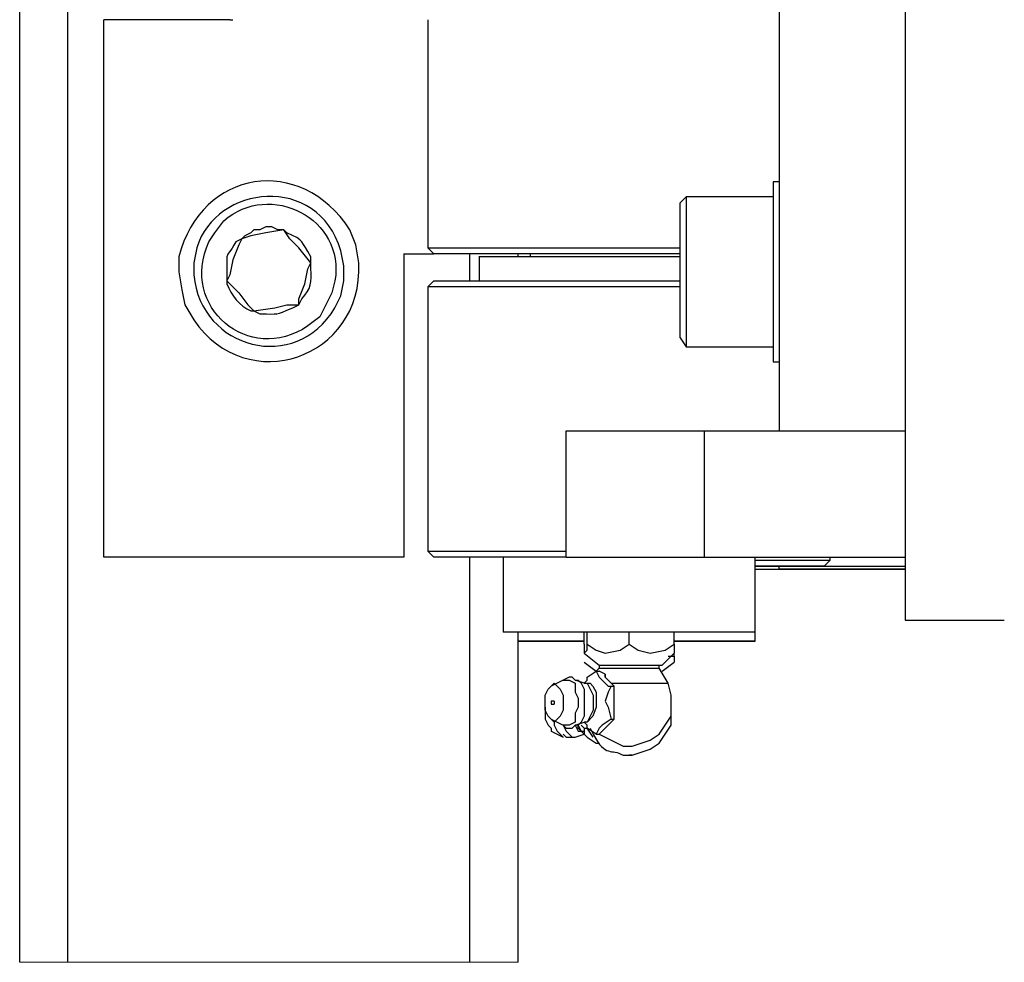
# Model space of a CAD drawing. Units: inches. Extents: x 0.2 to 16.8, y 0.2 to 10.8.
# Drawn here: x 15.5 to 15.8, y 5.8 to 6.1 of the extents above; entities that cross this region are included whole.
import ezdxf

# ---------------------------------------------------------------- set-up
doc = ezdxf.new("R2010")
doc.units = ezdxf.units.IN
doc.header["$MEASUREMENT"] = 0
doc.layers.add('Layer 1', color=7, linetype='Continuous')

msp = doc.modelspace()

# ---------------------------------------------------------------- linework, layer by layer
at = {"layer": 'Layer 1', "color": 7, "lineweight": 25}
for points in [[(15.54418, 5.8175), (15.54418, 6.36334)], [(15.55751, 5.8175), (15.55751, 6.36334)], [(15.79, 6.28167), (15.79, 5.9125), (15.81749, 5.9125)], [(15.755, 6.09333), (15.755, 5.965)], [(15.65084, 6.01417), (15.65084, 5.93), (15.5675, 5.93), (15.5675, 6.07916)], [(15.6025, 6.07916), (15.5675, 6.07916)], [(15.6025, 6.07916), (15.60334, 6.07916)], [(15.6575, 6.07917), (15.6575, 6.01584)], [(15.755, 6.03417), (15.75334, 6.03417)], [(15.72917, 6.03), (15.72751, 6.02833)], [(15.75334, 6.03), (15.72917, 6.03)], [(15.6175, 6.02083), (15.61583, 6.02083), (15.61416, 6.02167), (15.61249, 6.02167), (15.61084, 6.02083), (15.60917, 6.02083), (15.60833, 6.02), (15.60666, 6.01917), (15.60583, 6.01833)], [(15.6175, 6.02083), (15.61249, 6.02), (15.60833, 6.01917), (15.60583, 6.01833)], [(15.625, 6.01166), (15.62166, 6.01584), (15.61917, 6.01833), (15.6175, 6.02083)], [(15.60583, 6.01833), (15.60501, 6.01667), (15.60334, 6.0125), (15.6025, 6.00833), (15.60167, 6.00667)], [(15.65084, 6.01417), (15.65917, 6.01417)], [(15.6575, 6.01584), (15.65917, 6.01417)], [(15.66916, 6.00667), (15.66916, 6.01417)], [(15.67167, 6.01333), (15.67167, 6.00667)], [(15.6825, 6.01333), (15.6825, 6.01417)], [(15.68251, 6.01333), (15.68251, 6.01417)], [(15.68583, 6.01417), (15.68583, 6.01333)], [(15.62166, 6), (15.62166, 6.00167), (15.62333, 6.00583), (15.62417, 6.01), (15.625, 6.01166)], [(15.60167, 6.00667), (15.60501, 6.00333), (15.6075, 6), (15.60917, 5.99833)], [(15.65917, 6.00667), (15.6575, 6.005), (15.6575, 5.93167), (15.65917, 5.93)], [(15.60917, 5.99833), (15.615, 5.99917), (15.61833, 6), (15.62166, 6)], [(15.72751, 5.99083), (15.72917, 5.98834)], [(15.72917, 5.98834), (15.75334, 5.98834)], [(15.75334, 5.98416), (15.755, 5.98416)], [(15.69583, 5.93), (15.69583, 5.965), (15.73416, 5.965)], [(15.73416, 5.965), (15.73416, 5.93)], [(15.73416, 5.965), (15.79, 5.965)], [(15.755, 5.965), (15.79, 5.965)], [(15.66916, 5.8175), (15.66916, 5.93)], [(15.67833, 5.93), (15.67833, 5.90917)], [(15.69583, 5.93), (15.73416, 5.93)], [(15.73416, 5.93), (15.79, 5.93)], [(15.74833, 5.90917), (15.74833, 5.93)], [(15.7675, 5.9275), (15.76917, 5.92917), (15.76917, 5.93)], [(15.755, 5.9275), (15.74833, 5.9275)], [(15.74833, 5.92666), (15.79, 5.92666)], [(15.755, 5.9275), (15.79, 5.9275)], [(15.79, 5.92666), (15.755, 5.92666), (15.755, 5.9275), (15.75583, 5.9275)], [(15.755, 5.92666), (15.755, 5.9275)], [(15.79, 5.92666), (15.755, 5.92666)], [(15.6825, 5.8175), (15.6825, 5.90917)], [(15.6825, 5.90667), (15.70083, 5.90667)], [(15.70083, 5.90667), (15.6825, 5.90667)], [(15.68251, 5.8175), (15.68251, 5.90917)], [(15.70083, 5.90583), (15.70083, 5.90917)], [(15.70166, 5.90583), (15.70166, 5.90917)], [(15.71332, 5.90583), (15.71332, 5.90917)], [(15.72583, 5.90583), (15.72583, 5.90917)], [(15.74833, 5.90666), (15.74833, 5.90917)], [(15.70083, 5.90583), (15.70083, 5.90333), (15.70166, 5.90417), (15.70166, 5.90583), (15.70417, 5.90417), (15.70667, 5.90333), (15.71083, 5.90417), (15.71332, 5.90583)], [(15.71332, 5.90583), (15.71583, 5.90417), (15.71916, 5.90333), (15.72333, 5.90417), (15.72583, 5.90583), (15.72583, 5.90333)], [(15.70085, 5.90333), (15.70501, 5.9)], [(15.72251, 5.9), (15.72584, 5.90333)], [(15.72416, 5.9025), (15.72583, 5.9025), (15.72583, 5.90083)], [(15.72583, 5.9025), (15.72583, 5.90333)], [(15.70083, 5.90083), (15.70417, 5.89833)], [(15.70501, 5.89916), (15.70417, 5.89833)], [(15.705, 5.9), (15.70582, 5.9)], [(15.705, 5.89916), (15.70582, 5.89916)], [(15.70501, 5.9), (15.70501, 5.89916)], [(15.72168, 5.89917), (15.72168, 5.9), (15.72251, 5.9)], [(15.72418, 5.895), (15.72168, 5.89916)], [(15.72251, 5.89833), (15.72583, 5.90083)], [(15.69501, 5.89583), (15.69168, 5.89417)], [(15.69499, 5.89583), (15.69666, 5.89583), (15.69832, 5.895), (15.69832, 5.8925), (15.69915, 5.89083), (15.69915, 5.88833), (15.69832, 5.88666), (15.69832, 5.88416), (15.69666, 5.88333), (15.69499, 5.88333)], [(15.69667, 5.89667), (15.695, 5.89583)], [(15.69834, 5.89583), (15.69751, 5.89667), (15.69667, 5.89667)], [(15.69832, 5.89583), (15.69915, 5.89583), (15.69999, 5.895), (15.70082, 5.89333), (15.70082, 5.88583), (15.69999, 5.88416), (15.69915, 5.88333), (15.69832, 5.88333)], [(15.70085, 5.895), (15.69834, 5.89583)], [(15.70167, 5.89583), (15.70085, 5.895)], [(15.70166, 5.89583), (15.70166, 5.89667), (15.70417, 5.89834), (15.705, 5.89667), (15.70584, 5.89583), (15.70749, 5.89417), (15.70833, 5.89417), (15.70749, 5.8925), (15.70667, 5.89), (15.70749, 5.88833), (15.70833, 5.885), (15.70584, 5.88333), (15.705, 5.8825), (15.70417, 5.88083), (15.70166, 5.8825), (15.70166, 5.88333)], [(15.70417, 5.89834), (15.705, 5.89834)], [(15.70667, 5.8975), (15.705, 5.89834)], [(15.70667, 5.8975), (15.70667, 5.89667)], [(15.70667, 5.89667), (15.70667, 5.8975)], [(15.70916, 5.89417), (15.70667, 5.89667)], [(15.69166, 5.89417), (15.69249, 5.895), (15.69416, 5.89333), (15.695, 5.89166), (15.695, 5.8875), (15.69416, 5.88583), (15.69249, 5.88417), (15.69084, 5.88583), (15.69, 5.8875), (15.69, 5.89166), (15.69084, 5.89333), (15.69166, 5.89417)], [(15.70082, 5.895), (15.70166, 5.895), (15.70333, 5.89166), (15.70333, 5.8875), (15.70166, 5.88416), (15.70082, 5.88416)], [(15.70082, 5.895), (15.70249, 5.895), (15.70331, 5.89417), (15.70416, 5.8925), (15.70416, 5.88833), (15.70331, 5.88583), (15.70166, 5.88416), (15.70082, 5.88416)], [(15.70833, 5.885), (15.70916, 5.885), (15.70916, 5.89417)], [(15.70833, 5.89417), (15.70916, 5.89417)], [(15.71418, 5.8775), (15.71917, 5.87916), (15.72168, 5.88083), (15.725, 5.88583), (15.725, 5.89167), (15.72418, 5.895)], [(15.69, 5.88833), (15.69, 5.885), (15.69084, 5.88333), (15.69166, 5.8825), (15.69166, 5.88167)], [(15.6925, 5.89), (15.69168, 5.89), (15.69168, 5.88917), (15.6925, 5.88917)], [(15.69249, 5.89), (15.69249, 5.88917)], [(15.71417, 5.875), (15.71917, 5.87667), (15.72167, 5.87833), (15.725, 5.88333), (15.725, 5.88833)], [(15.69168, 5.885), (15.69501, 5.88333)], [(15.705, 5.88083), (15.70916, 5.885)], [(15.69249, 5.88416), (15.69249, 5.88333), (15.69332, 5.88167), (15.69416, 5.88083), (15.69499, 5.88)], [(15.69499, 5.88333), (15.69583, 5.88167), (15.69666, 5.88083), (15.6975, 5.88), (15.69832, 5.88)], [(15.69501, 5.88333), (15.69584, 5.8825), (15.69751, 5.8825), (15.69834, 5.88333)], [(15.69832, 5.88333), (15.69916, 5.88167), (15.70082, 5.88167)], [(15.69834, 5.88333), (15.70085, 5.88417)], [(15.70001, 5.88167), (15.69916, 5.8825), (15.69916, 5.88333)], [(15.69916, 5.88333), (15.69999, 5.88167)], [(15.70001, 5.88333), (15.70083, 5.8825)], [(15.70083, 5.8825), (15.70083, 5.88083), (15.70166, 5.88), (15.70417, 5.87833)], [(15.70083, 5.8825), (15.70166, 5.8825)], [(15.70085, 5.88417), (15.70167, 5.88333)], [(15.70333, 5.88), (15.70166, 5.8825)], [(15.69168, 5.88167), (15.695, 5.88)], [(15.695, 5.88083), (15.69584, 5.88), (15.69834, 5.88)], [(15.69834, 5.88), (15.70083, 5.88083)], [(15.70001, 5.88167), (15.70167, 5.88)], [(15.70417, 5.88083), (15.705, 5.88083)], [(15.70501, 5.88083), (15.70668, 5.88), (15.70833, 5.87916), (15.71, 5.87833), (15.71167, 5.8775), (15.71334, 5.8775)], [(15.70417, 5.87833), (15.705, 5.87833)], [(15.71332, 5.8775), (15.71417, 5.8775)], [(15.71332, 5.8775), (15.71332, 5.8775)]]:
    msp.add_lwpolyline(points, dxfattribs=at)
at = {"layer": 'Layer 1', "color": 7, "lineweight": 18}
msp.add_lwpolyline([(15.54416, 5.8175), (15.6825, 5.8175)], dxfattribs=at)
at = {"layer": 'Layer 1', "color": 7, "lineweight": 25}
for points, knots in [([(15.58917, 6.00416), (15.58917, 6.00416), (15.58834, 6.00917), (15.58834, 6.00917), (15.58834, 6.00917), (15.58834, 6.01333), (15.58834, 6.01333), (15.59463, 6.03769), (15.62211, 6.04193), (15.63584, 6.02083), (15.63584, 6.02083), (15.63751, 6.01667), (15.63751, 6.01667), (15.63751, 6.01667), (15.63833, 6.01166), (15.63833, 6.01166), (15.63942, 5.98485), (15.60727, 5.97421), (15.5925, 5.99584), (15.5925, 5.99584), (15.59001, 6), (15.59001, 6), (15.59001, 6), (15.58917, 6.00416), (15.58917, 6.00416)], [0, 0, 0, 0, 1, 1, 1, 2, 2, 2, 3, 3, 3, 4, 4, 4, 5, 5, 5, 6, 6, 6, 7, 7, 7, 8, 8, 8, 8]), ([(15.63417, 6.00667), (15.63417, 6.00667), (15.63333, 6.0025), (15.63333, 6.0025), (15.63333, 6.0025), (15.63167, 5.99917), (15.63167, 5.99917), (15.62075, 5.98076), (15.59444, 5.98768), (15.5925, 6.00833), (15.5925, 6.00833), (15.5925, 6.01166), (15.5925, 6.01166), (15.5925, 6.01166), (15.59333, 6.01584), (15.59333, 6.01584), (15.59854, 6.03326), (15.62686, 6.03671), (15.63333, 6.015), (15.63333, 6.015), (15.63417, 6.01083), (15.63417, 6.01083), (15.63417, 6.01083), (15.63417, 6.00667), (15.63417, 6.00667)], [0, 0, 0, 0, 1, 1, 1, 2, 2, 2, 3, 3, 3, 4, 4, 4, 5, 5, 5, 6, 6, 6, 7, 7, 7, 8, 8, 8, 8]), ([(15.62916, 6), (15.62916, 6), (15.63083, 6.00333), (15.63083, 6.00333), (15.63083, 6.00333), (15.63167, 6.00667), (15.63167, 6.00667), (15.63468, 6.02387), (15.61366, 6.03461), (15.60083, 6.02334), (15.60083, 6.02334), (15.59833, 6.02), (15.59833, 6.02), (15.59833, 6.02), (15.59667, 6.0175), (15.59667, 6.0175), (15.58846, 5.9995), (15.60776, 5.98307), (15.62417, 5.99417), (15.62417, 5.99417), (15.6275, 5.99666), (15.6275, 5.99666), (15.6275, 5.99666), (15.62916, 6), (15.62916, 6)], [0, 0, 0, 0, 1, 1, 1, 2, 2, 2, 3, 3, 3, 4, 4, 4, 5, 5, 5, 6, 6, 6, 7, 7, 7, 8, 8, 8, 8]), ([(15.75334, 6.03417), (15.75334, 6.03417), (15.75334, 6.03333), (15.75334, 6.03333), (15.75334, 6.01722), (15.75334, 6.00111), (15.75334, 5.985), (15.75334, 5.985), (15.75334, 5.98416), (15.75334, 5.98416)], [0, 0, 0, 0, 1, 1, 1, 2, 2, 2, 3, 3, 3, 3]), ([(15.72917, 6.03), (15.72917, 6.03), (15.72917, 6.02833), (15.72917, 6.02833), (15.72917, 6.02334), (15.72917, 6.01833), (15.72917, 6.01333), (15.72917, 6.01333), (15.72917, 6.00917), (15.72917, 6.00917)], [0, 0, 0, 0, 1, 1, 1, 2, 2, 2, 3, 3, 3, 3]), ([(15.7275, 6.00917), (15.7275, 6.00917), (15.7275, 6.01333), (15.7275, 6.01333), (15.7275, 6.01805), (15.7275, 6.02278), (15.7275, 6.0275), (15.7275, 6.0275), (15.7275, 6.02833), (15.7275, 6.02833)], [0, 0, 0, 0, 1, 1, 1, 2, 2, 2, 3, 3, 3, 3]), ([(15.625, 6.01166), (15.625, 6.01166), (15.625, 6.01333), (15.625, 6.01333), (15.62217, 6.01772), (15.62332, 6.01784), (15.61833, 6.02), (15.61833, 6.02), (15.6175, 6.02083), (15.6175, 6.02083)], [0, 0, 0, 0, 1, 1, 1, 2, 2, 2, 3, 3, 3, 3]), ([(15.60583, 6.01833), (15.60583, 6.01833), (15.60417, 6.0175), (15.60417, 6.0175), (15.6009, 6.01175), (15.60177, 6.01588), (15.60167, 6.00833), (15.60167, 6.00833), (15.60167, 6.00667), (15.60167, 6.00667)], [0, 0, 0, 0, 1, 1, 1, 2, 2, 2, 3, 3, 3, 3]), ([(15.6575, 6.01584), (15.6575, 6.01584), (15.65834, 6.01584), (15.65834, 6.01584), (15.68056, 6.01584), (15.70277, 6.01584), (15.725, 6.01584), (15.725, 6.01584), (15.7275, 6.01584), (15.7275, 6.01584)], [0, 0, 0, 0, 1, 1, 1, 2, 2, 2, 3, 3, 3, 3]), ([(15.7275, 6.01417), (15.7275, 6.01417), (15.72583, 6.01417), (15.72583, 6.01417), (15.70388, 6.01417), (15.68194, 6.01417), (15.65999, 6.01417), (15.65999, 6.01417), (15.65917, 6.01417), (15.65917, 6.01417)], [0, 0, 0, 0, 1, 1, 1, 2, 2, 2, 3, 3, 3, 3]), ([(15.7275, 6.01333), (15.7275, 6.01333), (15.72167, 6.01333), (15.72167, 6.01333), (15.70527, 6.01333), (15.68888, 6.01333), (15.6725, 6.01333), (15.6725, 6.01333), (15.67166, 6.01333), (15.67166, 6.01333)], [0, 0, 0, 0, 1, 1, 1, 2, 2, 2, 3, 3, 3, 3]), ([(15.62166, 6), (15.62166, 6), (15.6225, 6.00167), (15.6225, 6.00167), (15.62508, 6.0044), (15.62522, 6.00646), (15.625, 6.01), (15.625, 6.01), (15.625, 6.01166), (15.625, 6.01166)], [0, 0, 0, 0, 1, 1, 1, 2, 2, 2, 3, 3, 3, 3]), ([(15.7275, 5.99083), (15.7275, 5.99083), (15.7275, 5.99167), (15.7275, 5.99167), (15.7275, 5.99639), (15.7275, 6.00111), (15.7275, 6.00583), (15.7275, 6.00583), (15.7275, 6.00917), (15.7275, 6.00917)], [0, 0, 0, 0, 1, 1, 1, 2, 2, 2, 3, 3, 3, 3]), ([(15.72917, 6.00917), (15.72917, 6.00917), (15.72917, 6.005), (15.72917, 6.005), (15.72917, 5.99972), (15.72917, 5.99445), (15.72917, 5.98916), (15.72917, 5.98916), (15.72917, 5.98834), (15.72917, 5.98834)], [0, 0, 0, 0, 1, 1, 1, 2, 2, 2, 3, 3, 3, 3]), ([(15.60167, 6.00667), (15.60167, 6.00667), (15.60167, 6.00583), (15.60167, 6.00583), (15.60292, 6.00269), (15.6052, 5.99972), (15.60833, 5.99833), (15.60833, 5.99833), (15.60917, 5.99833), (15.60917, 5.99833)], [0, 0, 0, 0, 1, 1, 1, 2, 2, 2, 3, 3, 3, 3]), ([(15.65917, 6.00667), (15.65917, 6.00667), (15.65999, 6.00667), (15.65999, 6.00667), (15.68221, 6.00667), (15.70444, 6.00667), (15.72666, 6.00667), (15.72666, 6.00667), (15.7275, 6.00667), (15.7275, 6.00667)], [0, 0, 0, 0, 1, 1, 1, 2, 2, 2, 3, 3, 3, 3]), ([(15.7275, 6.005), (15.7275, 6.005), (15.72167, 6.005), (15.72167, 6.005), (15.70055, 6.005), (15.67944, 6.005), (15.65833, 6.005), (15.65833, 6.005), (15.6575, 6.005), (15.6575, 6.005)], [0, 0, 0, 0, 1, 1, 1, 2, 2, 2, 3, 3, 3, 3]), ([(15.60917, 5.99833), (15.60917, 5.99833), (15.61084, 5.9975), (15.61084, 5.9975), (15.61648, 5.99751), (15.61479, 5.99704), (15.62, 5.99917), (15.62, 5.99917), (15.62166, 6), (15.62166, 6)], [0, 0, 0, 0, 1, 1, 1, 2, 2, 2, 3, 3, 3, 3]), ([(15.6575, 5.93167), (15.6575, 5.93167), (15.65833, 5.93167), (15.65833, 5.93167), (15.66972, 5.93167), (15.68111, 5.93167), (15.69249, 5.93167), (15.69249, 5.93167), (15.69583, 5.93167), (15.69583, 5.93167)], [0, 0, 0, 0, 1, 1, 1, 2, 2, 2, 3, 3, 3, 3]), ([(15.69583, 5.93), (15.69583, 5.93), (15.695, 5.93), (15.695, 5.93), (15.68332, 5.93), (15.67166, 5.93), (15.65999, 5.93), (15.65999, 5.93), (15.65917, 5.93), (15.65917, 5.93)], [0, 0, 0, 0, 1, 1, 1, 2, 2, 2, 3, 3, 3, 3]), ([(15.74833, 5.92917), (15.74833, 5.92917), (15.75083, 5.92917), (15.75083, 5.92917), (15.75666, 5.92917), (15.76249, 5.92917), (15.76832, 5.92917), (15.76832, 5.92917), (15.76917, 5.92917), (15.76917, 5.92917)], [0, 0, 0, 0, 1, 1, 1, 2, 2, 2, 3, 3, 3, 3]), ([(15.76166, 5.9275), (15.76166, 5.9275), (15.7675, 5.9275), (15.7675, 5.9275), (15.7675, 5.9275), (15.76666, 5.9275), (15.76666, 5.9275), (15.76222, 5.9275), (15.75777, 5.9275), (15.75332, 5.9275), (15.75332, 5.9275), (15.74833, 5.9275), (15.74833, 5.9275), (15.74833, 5.9275), (15.76166, 5.9275), (15.76166, 5.9275)], [0, 0, 0, 0, 1, 1, 1, 2, 2, 2, 3, 3, 3, 4, 4, 4, 5, 5, 5, 5]), ([(15.74833, 5.90917), (15.74833, 5.90917), (15.74749, 5.90917), (15.74749, 5.90917), (15.72472, 5.90917), (15.70194, 5.90917), (15.67916, 5.90917), (15.67916, 5.90917), (15.67833, 5.90917), (15.67833, 5.90917)], [0, 0, 0, 0, 1, 1, 1, 2, 2, 2, 3, 3, 3, 3]), ([(15.69333, 5.90667), (15.69333, 5.90667), (15.69999, 5.90667), (15.69999, 5.90667), (15.69999, 5.90667), (15.69333, 5.90667), (15.69333, 5.90667)], [0, 0, 0, 0, 1, 1, 1, 2, 2, 2, 2]), ([(15.72583, 5.90667), (15.72583, 5.90667), (15.7275, 5.90667), (15.7275, 5.90667), (15.73389, 5.90667), (15.74028, 5.90667), (15.74666, 5.90667), (15.74666, 5.90667), (15.74833, 5.90667), (15.74833, 5.90667), (15.74833, 5.90667), (15.74749, 5.90667), (15.74749, 5.90667), (15.74139, 5.90667), (15.73527, 5.90667), (15.72917, 5.90667), (15.72917, 5.90667), (15.72583, 5.90667), (15.72583, 5.90667)], [0, 0, 0, 0, 1, 1, 1, 2, 2, 2, 3, 3, 3, 4, 4, 4, 5, 5, 5, 6, 6, 6, 6]), ([(15.70582, 5.9), (15.70582, 5.9), (15.70749, 5.9), (15.70749, 5.9), (15.71221, 5.9), (15.71693, 5.9), (15.72165, 5.9), (15.72165, 5.9), (15.72249, 5.9), (15.72249, 5.9)], [0, 0, 0, 0, 1, 1, 1, 2, 2, 2, 3, 3, 3, 3]), ([(15.70582, 5.89916), (15.70582, 5.89916), (15.70749, 5.89916), (15.70749, 5.89916), (15.71166, 5.89916), (15.71582, 5.89916), (15.71998, 5.89916), (15.71998, 5.89916), (15.72165, 5.89916), (15.72165, 5.89916)], [0, 0, 0, 0, 1, 1, 1, 2, 2, 2, 3, 3, 3, 3]), ([(15.70832, 5.895), (15.70832, 5.895), (15.71083, 5.895), (15.71083, 5.895), (15.71499, 5.895), (15.71916, 5.895), (15.72332, 5.895), (15.72332, 5.895), (15.72416, 5.895), (15.72416, 5.895)], [0, 0, 0, 0, 1, 1, 1, 2, 2, 2, 3, 3, 3, 3]), ([(15.7025, 5.8825), (15.7025, 5.8825), (15.70334, 5.88083), (15.70334, 5.88083), (15.70694, 5.87418), (15.70836, 5.87697), (15.71167, 5.875), (15.71167, 5.875), (15.71334, 5.875), (15.71334, 5.875)], [0, 0, 0, 0, 1, 1, 1, 2, 2, 2, 3, 3, 3, 3]), ([(15.71334, 5.875), (15.71334, 5.875), (15.71417, 5.875), (15.71417, 5.875), (15.71417, 5.875), (15.71334, 5.875), (15.71334, 5.875)], [0, 0, 0, 0, 1, 1, 1, 2, 2, 2, 2])]:
    msp.add_open_spline(points, degree=3, knots=knots, dxfattribs=at)

doc.saveas('drawing.dxf')
